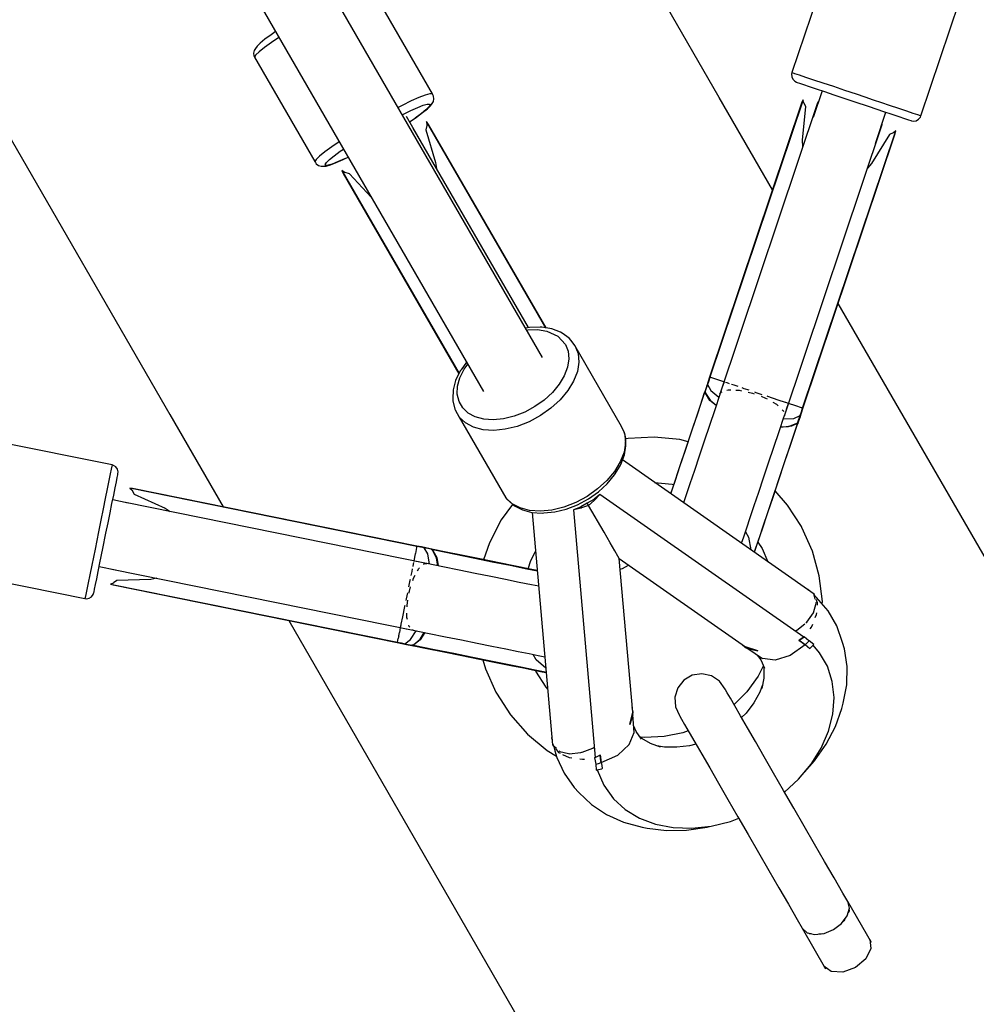
# Model space of a CAD drawing. Units: millimetres. Extents: x -6885 to 24750, y -32149 to 2704.
# Drawn here: x 5764 to 6016, y -12235 to -11975 of the extents above; entities that cross this region are included whole.
import ezdxf

# ---------------------------------------------------------------- set-up
doc = ezdxf.new("R2010")
doc.units = ezdxf.units.MM
doc.layers.add('WIDOK', color=7, linetype='Continuous')
doc.styles.get("Standard").update_dxf_attribs({"font": 'arial.ttf'})
doc.dimstyles.new('Kopia Kopia ISO-25 moduły', dxfattribs={"dimtxt": 300, "dimasz": 210, "dimexe": 1.25, "dimexo": 0.625, "dimgap": 80, "dimtad": 1, "dimdec": 1, "dimlfac": 0.001, "dimtxsty": 'Standard', "dimblk": 'OBLIQUE', "dimcen": 2.5, "dimse1": 1, "dimse2": 1, "dimadec": 0, "dimazin": 0, "dimtfac": 1, "dimtdec": 1, "dimtmove": 0, "dimatfit": 3, "dimfxl": 1, "dimtfillclr": 256, "dimarcsym": 0})

# ---------------------------------------------------------------- blocks, each defined once
blk = doc.blocks.new('_Oblique')
at = {"color": 0, "linetype": 'ByBlock', "lineweight": -2}
blk.add_line((-0.5, -0.5), (0.5, 0.5), dxfattribs=at)
blk = doc.blocks.new('*D7')
at = {"color": 0, "lineweight": -2}
blk.add_line((-6427.84, 414.78), (-6427.84, -32044.07), dxfattribs=at)
at = {"layer": 'Defpoints', "color": 0}
for p in [(5994.69, 414.78), (-6427.84, -32044.07), (3523.79, -32044.07)]:
    blk.add_point(p, dxfattribs=at)
at = {"color": 0, "lineweight": -2, "xscale": 210, "yscale": 210, "zscale": 210}
for p, rotation in [((-6427.84, 414.78), 90), ((-6427.84, -32044.07), 270)]:
    blk.add_blockref('_Oblique', p, dxfattribs=dict(at, rotation=rotation))
at = {"color": 0, "insert": (-6688.12, -15814.64), "char_height": 300, "attachment_point": 5, "rotation": 90}
blk.add_mtext('32,5m', dxfattribs=at)

msp = doc.modelspace()

# ---------------------------------------------------------------- linework, layer by layer
at = {"layer": 'WIDOK'}
for p, q in [((5948.57, -11995.52), (5845.24, -11816.54)), ((5901.91, -12064.28), (5768.52, -11833.25)), ((5752.92, -11842.23), (5886.32, -12073.28)), ((5700.11, -11900.33), (5803.44, -12079.31)), ((5977.95, -11958.66), (5967.77, -11989)), ((5872.8, -11994.57), (5856.88, -11966.99)), ((6001.87, -12000.43), (6012.04, -11970.09)), ((5830.23, -11978.97), (5828.56, -11980.19)), ((5830.53, -11978.76), (5830.23, -11978.97)), ((5832.28, -11979.68), (5830.29, -11981.03)), ((5831.4, -11978.16), (5830.53, -11978.76)), ((5826.08, -11982.59), (5825.73, -11983.15)), ((5826.48, -11982.01), (5826.08, -11982.59)), ((5827.29, -11981.22), (5826.48, -11982.01)), ((5828.47, -11982.36), (5827.09, -11983.47)), ((5828.56, -11980.19), (5827.29, -11981.22)), ((5830.29, -11981.03), (5828.47, -11982.36)), ((5825.73, -11983.15), (5825.57, -11983.86)), ((5825.57, -11983.86), (5825.68, -11984.58)), ((5825.68, -11984.58), (5825.84, -11984.91)), ((5826.2, -11984.33), (5825.84, -11984.91)), ((5825.84, -11984.91), (5841.76, -12012.49)), ((5827.09, -11983.47), (5826.2, -11984.33)), ((5967.77, -11989), (5967.69, -11989.35)), ((5967.69, -11989.35), (5967.72, -11990.09)), ((5967.72, -11990.09), (5968.02, -11990.76)), ((5967.91, -11989.04), (5967.77, -11989)), ((5968.59, -11989.27), (5967.91, -11989.04)), ((5969.79, -11989.67), (5968.59, -11989.27)), ((5971.48, -11990.24), (5969.79, -11989.67)), ((5973.59, -11990.95), (5971.48, -11990.24)), ((5968.02, -11990.76), (5968.53, -11991.28)), ((5968.53, -11991.28), (5969.03, -11991.53)), ((5969.03, -11991.53), (5969.15, -11991.57)), ((5969.15, -11991.57), (5969.76, -11991.77)), ((5969.76, -11991.77), (5970.82, -11992.13)), ((5970.82, -11992.13), (5972.32, -11992.63)), ((5972.32, -11992.63), (5974.2, -11993.26)), ((5976.07, -11991.78), (5973.59, -11990.95)), ((5978.82, -11992.7), (5976.07, -11991.78)), ((5981.77, -11993.69), (5978.82, -11992.7)), ((5869.27, -11995.57), (5867.21, -11996.48)), ((5870.92, -11994.94), (5869.27, -11995.57)), ((5872.11, -11994.6), (5870.92, -11994.94)), ((5872.8, -11994.57), (5872.11, -11994.6)), ((5872.97, -11994.85), (5872.8, -11994.57)), ((5873.12, -11995.19), (5872.97, -11994.85)), ((5873.23, -11995.91), (5873.12, -11995.19)), ((5962.66, -12019.93), (5948.57, -11995.52)), ((5975.74, -11993.78), (5973.38, -12000.81)), ((5974.2, -11993.26), (5976.4, -11994)), ((5976.4, -11994), (5978.85, -11994.82)), ((5978.85, -11994.82), (5981.47, -11995.7)), ((5984.82, -11994.71), (5981.77, -11993.69)), ((5987.11, -11995.48), (5984.82, -11994.71)), ((5989.36, -11996.24), (5987.11, -11995.48)), ((5864.82, -11997.64), (5863.75, -11998.19)), ((5867.21, -11996.48), (5864.82, -11997.64)), ((5867.11, -11999), (5868.94, -11998.2)), ((5868.94, -11998.2), (5870.41, -11997.63)), ((5870.41, -11997.63), (5871.47, -11997.33)), ((5871.9, -11998.07), (5871.11, -11998.84)), ((5871.47, -11997.33), (5872.08, -11997.31)), ((5871.51, -11998.55), (5872.32, -11997.76)), ((5872.23, -11997.56), (5871.9, -11998.07)), ((5872.08, -11997.31), (5872.23, -11997.56)), ((5872.32, -11997.76), (5872.72, -11997.17)), ((5872.72, -11997.17), (5873.07, -11996.62)), ((5873.07, -11996.62), (5873.23, -11995.91)), ((5970.42, -11996.8), (5946.05, -12069.43)), ((5970.72, -11996.14), (5946.13, -12069.45)), ((5974.57, -11996.97), (5948.74, -12073.97)), ((5970.72, -11996.14), (5970.42, -11996.8)), ((5970.61, -12006.88), (5971.47, -11997.93)), ((5970.88, -11996.9), (5970.72, -11996.14)), ((5970.89, -11996.95), (5970.88, -11996.9)), ((5970.91, -11996.99), (5970.89, -11996.95)), ((5971.47, -11997.93), (5970.91, -11996.99)), ((5974.75, -11996.72), (5974.57, -11996.97)), ((5981.47, -11995.7), (5984.18, -11996.61)), ((5984.18, -11996.61), (5988.22, -11997.96)), ((5988.22, -11997.96), (5991.96, -11999.22)), ((5991.53, -11996.96), (5989.36, -11996.24)), ((5993.57, -11997.65), (5991.53, -11996.96)), ((5996.05, -11998.48), (5993.57, -11997.65)), ((5864.85, -12000.1), (5864.99, -12000.03)), ((5864.99, -12000.03), (5867.11, -11999)), ((5869.89, -12007.42), (5865.93, -12000.57)), ((5869.89, -11999.83), (5868.27, -12001.01)), ((5868.27, -12001.01), (5868.57, -12000.79)), ((5868.57, -12000.79), (5870.24, -11999.57)), ((5871.11, -11998.84), (5869.89, -11999.83)), ((5870.24, -11999.57), (5871.51, -11998.55)), ((5989.86, -12007.71), (5992.63, -11999.44)), ((5991.96, -11999.22), (5994.16, -11999.96)), ((5994.16, -11999.96), (5996.04, -12000.59)), ((5996.04, -12000.59), (5997.54, -12001.09)), ((5998.16, -11999.19), (5996.05, -11998.48)), ((5999.85, -11999.75), (5998.16, -11999.19)), ((6001.05, -12000.16), (5999.85, -11999.75)), ((6001.73, -12000.39), (6001.05, -12000.16)), ((6001.25, -12001.33), (6001.72, -12000.77)), ((6001.72, -12000.77), (6001.87, -12000.43)), ((6001.87, -12000.43), (6001.73, -12000.39)), ((5866.78, -12002.03), (5868.27, -12001.01)), ((5871.33, -12002.95), (5871.07, -12004.14)), ((5902.74, -12056.43), (5871.25, -12001.9)), ((5871.25, -12001.9), (5871.34, -12002.84)), ((5871.77, -12002.66), (5871.25, -12001.9)), ((5871.34, -12002.89), (5871.33, -12002.95)), ((5871.34, -12002.84), (5871.34, -12002.89)), ((5902.84, -12056.45), (5871.77, -12002.66)), ((5965.81, -12079.69), (5991.63, -12002.7)), ((5991.63, -12002.7), (5991.59, -12002.53)), ((5997.54, -12001.09), (5998.61, -12001.45)), ((5998.61, -12001.45), (5999.21, -12001.65)), ((5999.21, -12001.65), (5999.34, -12001.69)), ((5999.34, -12001.69), (5999.88, -12001.79)), ((5999.88, -12001.79), (6000.61, -12001.69)), ((6000.61, -12001.69), (6001.25, -12001.33)), ((5867.73, -12003.64), (5867.69, -12003.6)), ((5898.18, -12056.37), (5867.73, -12003.64)), ((5871.07, -12004.14), (5873.67, -12012.71)), ((5970.61, -12077.67), (5995.2, -12004.36)), ((5970.7, -12077.7), (5995.05, -12005.06)), ((5993.53, -12005.33), (5988.82, -12012.99)), ((5994.54, -12004.92), (5993.53, -12005.33)), ((5994.58, -12004.89), (5994.54, -12004.92)), ((5995.2, -12004.36), (5994.58, -12004.89)), ((5994.62, -12004.87), (5994.58, -12004.89)), ((5995.2, -12004.36), (5994.62, -12004.87)), ((5995.05, -12005.06), (5995.2, -12004.36)), ((5846.21, -12008.61), (5844.39, -12009.94)), ((5848.2, -12007.26), (5846.21, -12008.61)), ((5970.71, -12008.47), (5970.61, -12006.88)), ((5843.02, -12011.05), (5842.13, -12011.91)), ((5844.39, -12009.94), (5843.02, -12011.05)), ((5845.61, -12011.95), (5846.83, -12010.96)), ((5846.83, -12010.96), (5848.44, -12009.78)), ((5848.44, -12009.78), (5849.32, -12009.19)), ((5842.13, -12011.91), (5841.76, -12012.49)), ((5841.76, -12012.49), (5841.92, -12012.77)), ((5841.92, -12012.77), (5842.13, -12013.07)), ((5842.13, -12013.07), (5842.7, -12013.53)), ((5842.7, -12013.53), (5843.4, -12013.75)), ((5843.4, -12013.75), (5844.06, -12013.72)), ((5844.06, -12013.72), (5844.76, -12013.67)), ((5844.49, -12013.24), (5844.82, -12012.72)), ((5844.63, -12013.49), (5844.49, -12013.24)), ((5845.24, -12013.46), (5844.63, -12013.49)), ((5844.76, -12013.67), (5845.85, -12013.36)), ((5844.82, -12012.72), (5845.61, -12011.95)), ((5846.3, -12013.16), (5845.24, -12013.46)), ((5845.85, -12013.36), (5847.37, -12012.78)), ((5847.77, -12012.6), (5846.3, -12013.16)), ((5847.37, -12012.78), (5849.26, -12011.94)), ((5849.6, -12011.79), (5847.77, -12012.6)), ((5849.26, -12011.94), (5849.6, -12011.79)), ((5849.6, -12011.79), (5850.55, -12011.33)), ((5873.67, -12012.71), (5873.88, -12014.28)), ((5988.82, -12012.99), (5987.78, -12014.2)), ((5849.65, -12015.36), (5848.89, -12014.82)), ((5848.89, -12014.82), (5879.86, -12068.47)), ((5848.89, -12014.82), (5849.28, -12015.64)), ((5849.28, -12015.64), (5879.82, -12068.56)), ((5849.7, -12015.39), (5849.65, -12015.36)), ((5849.75, -12015.41), (5849.7, -12015.39)), ((5850.92, -12015.77), (5849.75, -12015.41)), ((5856.66, -12021.9), (5850.92, -12015.77)), ((6067.21, -12201.02), (5980, -12049.95)), ((5898.44, -12056.32), (5897.42, -12056.5)), ((5897.7, -12057), (5898, -12056.95)), ((5898, -12056.95), (5900.62, -12056.9)), ((5901.27, -12056.27), (5898.44, -12056.32)), ((5900.62, -12056.9), (5903.01, -12057.28)), ((5901.68, -12056.27), (5901.27, -12056.27)), ((5904.32, -12056.69), (5901.68, -12056.27)), ((5903.01, -12057.28), (5905.97, -12058.62)), ((5906.61, -12057.57), (5904.32, -12056.69)), ((5907.06, -12057.85), (5906.61, -12057.57)), ((5908.94, -12059.18), (5907.06, -12057.85)), ((5905.97, -12058.62), (5907.97, -12060.79)), ((5909.5, -12059.8), (5908.94, -12059.18)), ((5910.47, -12061.12), (5909.5, -12059.8)), ((5907.97, -12060.79), (5908.69, -12062.6)), ((5908.69, -12062.6), (5908.88, -12064.64)), ((5910.47, -12061.12), (5911.28, -12063.16)), ((5922.8, -12082.47), (5910.47, -12061.12)), ((5911.28, -12063.16), (5911.49, -12065.46)), ((5881.82, -12065.48), (5880.37, -12067.51)), ((5908.88, -12064.64), (5908.53, -12066.83)), ((5911.49, -12065.46), (5911.1, -12067.92)), ((5880.18, -12067.82), (5878.94, -12070.33)), ((5880.07, -12069.61), (5881.19, -12067.35)), ((5880.37, -12067.51), (5880.18, -12067.82)), ((5881.19, -12067.35), (5882.13, -12066.03)), ((5908.53, -12066.83), (5907.66, -12069.09)), ((5911.1, -12067.92), (5910.13, -12070.47)), ((5878.94, -12070.33), (5878.27, -12072.8)), ((5879.46, -12071.85), (5880.07, -12069.61)), ((5907.66, -12069.09), (5906.31, -12071.34)), ((5910.13, -12070.47), (5908.6, -12073)), ((5945.66, -12070.58), (5945.27, -12071.74)), ((5945.81, -12070.4), (5945.49, -12071.36)), ((5946.05, -12069.43), (5945.66, -12070.58)), ((5946.13, -12069.45), (5945.81, -12070.4)), ((5946.05, -12069.43), (5946.05, -12069.43)), ((5946.05, -12069.43), (5946.05, -12069.43)), ((5946.11, -12069.45), (5946.05, -12069.43)), ((5946.13, -12069.45), (5946.11, -12069.45)), ((5946.15, -12069.46), (5946.13, -12069.45)), ((5946.35, -12069.53), (5946.15, -12069.46)), ((5946.37, -12069.53), (5946.35, -12069.53)), ((5946.38, -12069.54), (5946.37, -12069.53)), ((5947.93, -12070.06), (5946.38, -12069.54)), ((5949.84, -12070.7), (5947.93, -12070.06)), ((5949.86, -12070.71), (5949.46, -12071.92)), ((5949.96, -12070.74), (5949.86, -12070.71)), ((5950.65, -12070.97), (5950.28, -12070.85)), ((5951.27, -12071.18), (5950.65, -12070.97)), ((5878.27, -12072.8), (5878.18, -12075.15)), ((5879.38, -12073.97), (5879.46, -12071.85)), ((5904.51, -12073.5), (5902.34, -12075.49)), ((5906.31, -12071.34), (5904.51, -12073.5)), ((5908.6, -12073), (5906.58, -12075.42)), ((5944.64, -12073.61), (5942.9, -12078.92)), ((5944.62, -12073.97), (5944.87, -12073.2)), ((5944.65, -12073.59), (5944.64, -12073.61)), ((5944.65, -12073.59), (5944.64, -12073.61)), ((5944.66, -12073.56), (5944.65, -12073.59)), ((5944.66, -12073.56), (5944.65, -12073.59)), ((5944.66, -12073.57), (5944.65, -12073.59)), ((5944.65, -12073.59), (5944.65, -12073.59)), ((5945.27, -12071.74), (5944.66, -12073.56)), ((5945.27, -12071.74), (5944.66, -12073.56)), ((5944.66, -12073.56), (5944.67, -12073.54)), ((5944.67, -12073.55), (5944.66, -12073.57)), ((5944.67, -12073.54), (5944.85, -12073.19)), ((5944.87, -12073.2), (5944.67, -12073.55)), ((5944.85, -12073.19), (5944.9, -12073.12)), ((5944.92, -12073.61), (5944.87, -12073.2)), ((5945.49, -12071.36), (5944.9, -12073.12)), ((5944.9, -12073.12), (5944.9, -12073.21)), ((5944.9, -12073.21), (5944.97, -12073.62)), ((5944.92, -12073.63), (5944.92, -12073.61)), ((5944.93, -12073.66), (5944.92, -12073.63)), ((5944.97, -12073.62), (5944.98, -12073.65)), ((5944.98, -12073.65), (5944.99, -12073.68)), ((5945.49, -12071.36), (5945.27, -12071.74)), ((5945.27, -12071.74), (5945.36, -12071.54)), ((5945.27, -12071.74), (5945.27, -12071.74)), ((5945.27, -12071.74), (5945.27, -12071.74)), ((5945.36, -12071.54), (5945.49, -12071.36)), ((5945.49, -12071.36), (5946.39, -12073.02)), ((5946.39, -12073.02), (5948.52, -12074.72)), ((5948.74, -12073.97), (5949.13, -12073.43)), ((5949.13, -12073.43), (5949.32, -12073.36)), ((5950.62, -12072.92), (5950.94, -12072.82)), ((5950.94, -12072.82), (5951.65, -12072.84)), ((5952.5, -12071.59), (5951.86, -12071.38)), ((5953.55, -12071.94), (5952.5, -12071.59)), ((5952.94, -12072.87), (5953.85, -12072.9)), ((5953.85, -12072.9), (5954.51, -12073.04)), ((5955.2, -12072.5), (5954.62, -12072.3)), ((5956.46, -12072.92), (5955.2, -12072.5)), ((5956.22, -12073.41), (5957.35, -12073.66)), ((5958.37, -12073.56), (5957.96, -12073.42)), ((5959.93, -12074.08), (5958.37, -12073.56)), ((5878.18, -12075.15), (5878.2, -12075.7)), ((5878.2, -12075.7), (5878.71, -12077.87)), ((5879.84, -12075.91), (5879.38, -12073.97)), ((5880.81, -12077.59), (5879.84, -12075.91)), ((5902.34, -12075.49), (5899.87, -12077.23)), ((5906.58, -12075.42), (5904.14, -12077.66)), ((5942.95, -12078.94), (5944.62, -12073.97)), ((5944.94, -12073.69), (5944.93, -12073.66)), ((5946.11, -12075.59), (5944.94, -12073.69)), ((5944.99, -12073.68), (5945, -12073.7)), ((5945, -12073.7), (5946.18, -12075.51)), ((5947.77, -12076.95), (5946.11, -12075.59)), ((5946.18, -12075.51), (5947.81, -12076.83)), ((5948.74, -12074.05), (5947.38, -12078.12)), ((5948.74, -12073.97), (5948.74, -12074.14)), ((5957.35, -12073.66), (5957.85, -12073.85)), ((5959.63, -12074.52), (5960.83, -12074.97)), ((5960.83, -12074.97), (5961.28, -12075.22)), ((5961.46, -12074.6), (5961.22, -12074.52)), ((5964.18, -12075.51), (5961.46, -12074.6)), ((5962.74, -12076.05), (5963.7, -12076.6)), ((5966.05, -12076.14), (5964.18, -12075.51)), ((5966.14, -12076.17), (5966.05, -12076.14)), ((5966.87, -12076.41), (5966.22, -12076.19)), ((5878.71, -12077.87), (5878.82, -12078.13)), ((5878.82, -12078.13), (5879.91, -12080.02)), ((5882.26, -12078.95), (5880.81, -12077.59)), ((5897.19, -12078.67), (5894.4, -12079.75)), ((5899.87, -12077.23), (5897.19, -12078.67)), ((5904.14, -12077.66), (5901.36, -12079.62)), ((5947.38, -12078.12), (5945.99, -12082.26)), ((5963.7, -12076.6), (5964.13, -12077)), ((5965.24, -12078.05), (5965.46, -12078.27)), ((5965.46, -12078.27), (5965.54, -12078.56)), ((5966.37, -12077.93), (5966.87, -12076.41)), ((5968.81, -12077.06), (5966.9, -12076.42)), ((5970.36, -12077.58), (5968.81, -12077.06)), ((5969.92, -12080.01), (5970.31, -12078.85)), ((5969.98, -12079.57), (5970.3, -12078.62)), ((5970.3, -12078.62), (5970.61, -12077.67)), ((5970.31, -12078.85), (5970.7, -12077.7)), ((5970.31, -12078.85), (5970.7, -12077.7)), ((5970.38, -12077.59), (5970.36, -12077.58)), ((5970.61, -12077.67), (5970.38, -12077.59)), ((5970.7, -12077.69), (5970.61, -12077.67)), ((5970.7, -12077.7), (5970.7, -12077.69)), ((5970.7, -12077.7), (5970.7, -12077.7)), ((5803.44, -12079.31), (5817.53, -12103.72)), ((5881.55, -12081.56), (5879.91, -12080.02)), ((5879.91, -12080.02), (5892.24, -12101.37)), ((5884.14, -12079.95), (5882.26, -12078.95)), ((5886.38, -12080.54), (5884.14, -12079.95)), ((5888.9, -12080.7), (5886.38, -12080.54)), ((5891.61, -12080.44), (5888.9, -12080.7)), ((5894.4, -12079.75), (5891.61, -12080.44)), ((5898.35, -12081.24), (5895.21, -12082.46)), ((5901.36, -12079.62), (5898.35, -12081.24)), ((5942.9, -12078.92), (5941.28, -12083.76)), ((5941.28, -12083.9), (5942.95, -12078.94)), ((5964.4, -12083.82), (5965.77, -12079.72)), ((5965.53, -12080.43), (5968.26, -12080.36)), ((5965.72, -12079.77), (5965.81, -12079.69)), ((5965.75, -12079.45), (5965.81, -12079.69)), ((5965.77, -12079.72), (5965.77, -12079.72)), ((5968.26, -12080.36), (5969.98, -12079.57)), ((5968.98, -12081.72), (5969.33, -12081.4)), ((5969.36, -12081.41), (5969.04, -12081.74)), ((5969.36, -12081.41), (5969.1, -12082.18)), ((5969.31, -12081.83), (5969.92, -12080.01)), ((5969.31, -12081.83), (5969.6, -12080.95)), ((5969.31, -12081.83), (5969.36, -12081.41)), ((5969.38, -12081.42), (5969.31, -12081.83)), ((5969.33, -12081.4), (5969.39, -12081.33)), ((5969.39, -12081.33), (5969.38, -12081.42)), ((5969.39, -12081.33), (5969.98, -12079.57)), ((5969.61, -12080.94), (5969.92, -12080.01)), ((5969.92, -12080.01), (5969.98, -12079.57)), ((5969.97, -12079.8), (5969.92, -12080.01)), ((5969.98, -12079.57), (5969.97, -12079.8)), ((5883.66, -12082.67), (5881.55, -12081.56)), ((5886.18, -12083.34), (5883.66, -12082.67)), ((5889.01, -12083.53), (5886.18, -12083.34)), ((5892.06, -12083.23), (5889.01, -12083.53)), ((5895.21, -12082.46), (5892.06, -12083.23)), ((5923.46, -12083.97), (5922.8, -12082.47)), ((5923.71, -12084.77), (5923.46, -12083.97)), ((5923.46, -12083.97), (5923.78, -12085.63)), ((5939.66, -12088.75), (5941.28, -12083.9)), ((5941.28, -12083.76), (5939.7, -12088.47)), ((5945.99, -12082.26), (5944.61, -12086.36)), ((5963.01, -12087.97), (5964.4, -12083.82)), ((5967.66, -12082.41), (5964.76, -12082.73)), ((5964.83, -12082.54), (5966.92, -12082.47)), ((5966.92, -12082.47), (5968.96, -12081.74)), ((5967.54, -12082.34), (5966.92, -12082.47)), ((5969.1, -12082.18), (5967.43, -12087.15)), ((5967.48, -12087.16), (5969.29, -12081.88)), ((5968.96, -12081.74), (5967.54, -12082.34)), ((5969.01, -12081.76), (5967.66, -12082.41)), ((5968.96, -12081.74), (5968.98, -12081.72)), ((5969.04, -12081.74), (5969.01, -12081.76)), ((5969.29, -12081.88), (5969.3, -12081.85)), ((5969.29, -12081.88), (5969.3, -12081.85)), ((5969.3, -12081.85), (5969.31, -12081.83)), ((5969.3, -12081.85), (5969.31, -12081.83)), ((5788.19, -12092.66), (5756.83, -12086.3)), ((5923.92, -12087.06), (5923.71, -12084.77)), ((5923.78, -12085.63), (5923.77, -12087.41)), ((5924.54, -12085.64), (5923.81, -12085.79)), ((5931.38, -12085.29), (5924.54, -12085.64)), ((5938.18, -12085.95), (5931.38, -12085.29)), ((5940.36, -12086.5), (5938.18, -12085.95)), ((5944.61, -12086.36), (5943.28, -12090.35)), ((5923.77, -12087.41), (5923.43, -12089.27)), ((5923.56, -12090.01), (5923.94, -12087.58)), ((5923.94, -12087.58), (5923.92, -12087.06)), ((5938.11, -12093.35), (5939.66, -12088.75)), ((5939.7, -12088.47), (5938.2, -12092.92)), ((5961.63, -12092.07), (5963.01, -12087.97)), ((5967.43, -12087.15), (5965.77, -12092.12)), ((5965.86, -12092.01), (5967.48, -12087.16)), ((5922.45, -12091.81), (5920.93, -12094.34)), ((5923.43, -12089.27), (5922.45, -12091.81)), ((5922.6, -12092.51), (5923.56, -12090.01)), ((5973.64, -12126.76), (5923.05, -12091.34)), ((5943.28, -12090.35), (5942.01, -12094.13)), ((5787.98, -12093.72), (5787.71, -12095.02)), ((5788.14, -12092.93), (5787.98, -12093.72)), ((5788.19, -12092.66), (5788.14, -12092.93)), ((5788.54, -12092.77), (5788.19, -12092.66)), ((5789.16, -12093.16), (5788.54, -12092.77)), ((5789.6, -12093.76), (5789.16, -12093.16)), ((5789.79, -12094.47), (5789.6, -12093.76)), ((5920.93, -12094.34), (5918.91, -12096.77)), ((5920.94, -12095.28), (5922.39, -12092.86)), ((5922.39, -12092.86), (5922.6, -12092.51)), ((5936.69, -12097.6), (5938.11, -12093.35)), ((5938.2, -12092.92), (5936.84, -12096.99)), ((5942.01, -12094.13), (5940.83, -12097.65)), ((5960.29, -12096.05), (5961.63, -12092.07)), ((5965.77, -12092.12), (5964.14, -12096.96)), ((5964.28, -12096.72), (5965.86, -12092.01)), ((5787.35, -12096.79), (5786.91, -12098.96)), ((5787.71, -12095.02), (5787.35, -12096.79)), ((5789.33, -12097.12), (5789.56, -12095.96)), ((5789.56, -12095.96), (5789.71, -12095.26)), ((5789.71, -12095.26), (5789.75, -12095.02)), ((5789.75, -12095.02), (5789.79, -12094.47)), ((5918.91, -12096.77), (5916.46, -12099)), ((5919, -12097.6), (5920.94, -12095.28)), ((5936.84, -12096.99), (5935.75, -12100.24)), ((5959.02, -12099.84), (5960.29, -12096.05)), ((5964.14, -12096.96), (5962.6, -12101.57)), ((5962.79, -12101.17), (5964.28, -12096.72)), ((5786.91, -12098.96), (5786.4, -12101.48)), ((5788.62, -12100.62), (5789.01, -12098.69)), ((5789.01, -12098.69), (5789.33, -12097.12)), ((5792.9, -12098.81), (5793.51, -12099.36)), ((5792.9, -12098.81), (5793.48, -12099.32)), ((5868.69, -12114.17), (5792.9, -12098.81)), ((5793.62, -12098.88), (5792.9, -12098.81)), ((5793.48, -12099.32), (5793.51, -12099.36)), ((5793.51, -12099.36), (5793.54, -12099.4)), ((5793.54, -12099.4), (5794.07, -12100.35)), ((5868.7, -12114.08), (5793.62, -12098.88)), ((5916.46, -12099), (5913.68, -12100.97)), ((5916.67, -12099.74), (5919, -12097.6)), ((5931.51, -12097.27), (5936.12, -12097.72)), ((5935.79, -12100.27), (5936.69, -12097.6)), ((5936.12, -12097.72), (5936.56, -12097.83)), ((5940.83, -12097.65), (5939.76, -12100.82)), ((5966.61, -12103.24), (5963.34, -12099.53)), ((5786.4, -12101.48), (5785.84, -12104.27)), ((5788.16, -12102.86), (5788.62, -12100.62)), ((5792.41, -12102.72), (5788.36, -12101.9)), ((5794.07, -12100.35), (5802.26, -12104.08)), ((5893.87, -12102.9), (5892.24, -12101.37)), ((5892.24, -12101.37), (5892.41, -12101.6)), ((5892.41, -12101.6), (5894.04, -12103.13)), ((5913.68, -12100.97), (5910.67, -12102.59)), ((5911.13, -12103.16), (5914.01, -12101.61)), ((5915.43, -12101.75), (5913.73, -12102.75)), ((5914.01, -12101.61), (5916.67, -12099.74)), ((5914.07, -12103.34), (5915.57, -12102.06)), ((5915.51, -12101.69), (5915.43, -12101.75)), ((5917.08, -12100.47), (5915.51, -12101.69)), ((5915.57, -12102.06), (5915.65, -12101.98)), ((5915.65, -12101.98), (5917.08, -12100.47)), ((5970.91, -12138.17), (5917.08, -12100.47)), ((5939.76, -12100.82), (5939.16, -12102.62)), ((5957.84, -12103.35), (5959.02, -12099.84)), ((5962.6, -12101.57), (5961.17, -12105.82)), ((5961.42, -12105.23), (5962.79, -12101.17)), ((5785.84, -12104.27), (5785.24, -12107.24)), ((5787.66, -12105.34), (5788.16, -12102.86)), ((5791.7, -12102.55), (5791.63, -12102.56)), ((5871.29, -12118.68), (5791.7, -12102.55)), ((5802.26, -12104.08), (5803.58, -12104.96)), ((5893.99, -12103.08), (5891.02, -12107.16)), ((5895.98, -12104.02), (5893.87, -12102.9)), ((5894.04, -12103.13), (5894.5, -12103.41)), ((5894.5, -12103.41), (5896.58, -12104.51)), ((5898.5, -12104.69), (5895.98, -12104.02)), ((5896.58, -12104.51), (5899.05, -12105.17)), ((5901.34, -12104.87), (5898.5, -12104.69)), ((5904.39, -12104.57), (5901.34, -12104.87)), ((5907.53, -12103.8), (5904.39, -12104.57)), ((5905.13, -12105.06), (5908.14, -12104.32)), ((5910.67, -12102.59), (5907.53, -12103.8)), ((5908.14, -12104.32), (5911.13, -12103.16)), ((5911.92, -12103.77), (5910.07, -12104.52)), ((5912.09, -12104.04), (5910.07, -12104.52)), ((5910.07, -12104.52), (5915.81, -12169.98)), ((5912.01, -12103.73), (5911.92, -12103.77)), ((5913.73, -12102.75), (5912.01, -12103.73)), ((5912.2, -12104.01), (5912.09, -12104.04)), ((5914.07, -12103.34), (5912.2, -12104.01)), ((5914.07, -12103.34), (5913.73, -12102.75)), ((5918.16, -12110.43), (5914.07, -12103.34)), ((5956.78, -12106.53), (5957.84, -12103.35)), ((5970.28, -12108.94), (5966.61, -12103.24)), ((5785.24, -12107.24), (5784.62, -12110.3)), ((5787.13, -12107.98), (5787.66, -12105.34)), ((5891.02, -12107.16), (5887.86, -12113.22)), ((5899.05, -12105.17), (5901.84, -12105.35)), ((5899.19, -12105.18), (5904.56, -12166.64)), ((5901.84, -12105.35), (5902.21, -12105.34)), ((5902.21, -12105.34), (5905.13, -12105.06)), ((5955.85, -12109.3), (5956.78, -12106.53)), ((5961.17, -12105.82), (5959.9, -12109.61)), ((5960.22, -12108.81), (5961.42, -12105.23)), ((5786.58, -12110.7), (5787.13, -12107.98)), ((5955.07, -12111.62), (5955.85, -12109.3)), ((5959.9, -12109.61), (5958.82, -12112.84)), ((5959.22, -12111.79), (5960.22, -12108.81)), ((5970.44, -12109.22), (5970.28, -12108.94)), ((5973.21, -12115.42), (5970.44, -12109.22)), ((5784.15, -12112.6), (5783.69, -12114.87)), ((5784.62, -12110.3), (5784.15, -12112.6)), ((5785.75, -12114.76), (5786.58, -12110.7)), ((5919.75, -12113.19), (5918.16, -12110.43)), ((5954.49, -12113.35), (5955.07, -12111.62)), ((5955.5, -12110.35), (5956.28, -12111.77)), ((5956.28, -12111.77), (5956.94, -12115.07)), ((5958.45, -12114.1), (5959.22, -12111.79)), ((5783.69, -12114.87), (5783.25, -12117.05)), ((5784.99, -12118.54), (5785.75, -12114.76)), ((5868.63, -12114.43), (5868.31, -12116.03)), ((5868.64, -12114.41), (5868.63, -12114.43)), ((5868.68, -12114.18), (5868.64, -12114.38)), ((5868.64, -12114.38), (5868.64, -12114.4)), ((5868.64, -12114.4), (5868.64, -12114.41)), ((5868.69, -12114.17), (5868.68, -12114.18)), ((5868.7, -12114.08), (5868.69, -12114.15)), ((5868.69, -12114.15), (5868.69, -12114.17)), ((5869.67, -12114.36), (5868.69, -12114.17)), ((5868.7, -12114.08), (5868.7, -12114.08)), ((5869.9, -12114.32), (5868.7, -12114.08)), ((5869.9, -12114.32), (5868.7, -12114.08)), ((5868.7, -12114.08), (5868.7, -12114.08)), ((5870.66, -12114.56), (5869.67, -12114.36)), ((5871.1, -12114.57), (5869.9, -12114.32)), ((5871.1, -12114.57), (5869.9, -12114.32)), ((5870.66, -12114.56), (5870.88, -12114.54)), ((5871.65, -12116.17), (5870.66, -12114.56)), ((5872.47, -12114.93), (5870.66, -12114.56)), ((5871.1, -12114.57), (5870.66, -12114.56)), ((5870.88, -12114.54), (5871.1, -12114.57)), ((5872.98, -12114.95), (5871.1, -12114.57)), ((5871.1, -12114.57), (5871.1, -12114.57)), ((5872.98, -12114.95), (5871.1, -12114.57)), ((5872.47, -12114.93), (5872.56, -12114.92)), ((5872.55, -12114.98), (5872.47, -12114.93)), ((5872.89, -12115.27), (5872.55, -12114.98)), ((5872.56, -12114.92), (5872.96, -12114.94)), ((5872.56, -12114.95), (5873.35, -12115.11)), ((5872.96, -12114.95), (5872.56, -12114.95)), ((5872.56, -12114.95), (5872.89, -12115.19)), ((5872.89, -12115.19), (5872.91, -12115.21)), ((5872.91, -12115.28), (5872.89, -12115.27)), ((5872.91, -12115.21), (5872.93, -12115.23)), ((5872.93, -12115.23), (5872.95, -12115.25)), ((5872.95, -12115.25), (5873.98, -12117.12)), ((5872.96, -12114.94), (5872.98, -12114.95)), ((5872.98, -12114.95), (5872.96, -12114.95)), ((5873, -12114.95), (5872.98, -12114.95)), ((5873, -12114.95), (5872.98, -12114.95)), ((5873.03, -12114.96), (5873, -12114.95)), ((5873.03, -12114.96), (5873, -12114.95)), ((5873.01, -12114.95), (5873.01, -12114.95)), ((5873.03, -12114.96), (5873.01, -12114.95)), ((5876.05, -12115.61), (5873.03, -12114.96)), ((5873.35, -12115.11), (5878.49, -12116.15)), ((5887.86, -12113.22), (5886.33, -12117.69)), ((5920.97, -12115.3), (5919.75, -12113.19)), ((5957.92, -12115.68), (5958.45, -12114.1)), ((5958.82, -12112.84), (5957.94, -12115.45)), ((5958.8, -12113.05), (5959.9, -12114.75)), ((5959.9, -12114.75), (5961.45, -12118.23)), ((5783.25, -12117.05), (5782.83, -12119.12)), ((5868.3, -12116.1), (5867.91, -12118)), ((5868.31, -12116.03), (5868.3, -12116.1)), ((5872.05, -12118.87), (5871.65, -12116.17)), ((5872.93, -12115.31), (5872.91, -12115.28)), ((5873.91, -12117.24), (5872.93, -12115.31)), ((5874.24, -12119.31), (5873.91, -12117.24)), ((5873.98, -12117.12), (5874.37, -12119.34)), ((5880.95, -12116.6), (5876.05, -12115.61)), ((5878.49, -12116.15), (5883.62, -12117.19)), ((5885.78, -12117.58), (5880.95, -12116.6)), ((5883.62, -12117.19), (5888.63, -12118.21)), ((5890.42, -12118.52), (5885.78, -12117.58)), ((5898.85, -12117.92), (5900.09, -12115.53)), ((5921.79, -12116.71), (5920.97, -12115.3)), ((5922.18, -12117.39), (5921.79, -12116.71)), ((5925.73, -12157.97), (5922.18, -12117.39)), ((5922.18, -12117.39), (5955.54, -12140.75)), ((5957.94, -12115.45), (5957.85, -12115.71)), ((5957.9, -12115.74), (5957.92, -12115.68)), ((5975.02, -12121.96), (5973.21, -12115.42)), ((5782.83, -12119.12), (5782.32, -12121.64)), ((5784.53, -12120.78), (5784.99, -12118.54)), ((5784.79, -12119.5), (5789.13, -12120.38)), ((5788.09, -12120.17), (5788.12, -12120.2)), ((5788.12, -12120.2), (5867.71, -12136.33)), ((5867.49, -12120.09), (5867.35, -12120.76)), ((5867.74, -12118.84), (5867.61, -12119.48)), ((5867.82, -12118.46), (5867.74, -12118.84)), ((5867.91, -12118.03), (5867.89, -12118.13)), ((5869.16, -12118.28), (5867.91, -12118.03)), ((5868.86, -12120.64), (5869.19, -12120.01)), ((5869.19, -12120.01), (5869.44, -12119.79)), ((5870.48, -12118.89), (5870.63, -12118.75)), ((5870.63, -12118.75), (5871.29, -12118.68)), ((5871.44, -12118.77), (5871.29, -12118.68)), ((5875.56, -12119.58), (5871.36, -12118.73)), ((5879.85, -12120.45), (5875.56, -12119.58)), ((5884.09, -12121.31), (5879.85, -12120.45)), ((5888.63, -12118.21), (5893.39, -12119.17)), ((5894.75, -12119.4), (5890.42, -12118.52)), ((5893.39, -12119.17), (5897.79, -12120.06)), ((5898.66, -12120.19), (5894.75, -12119.4)), ((5897.79, -12120.06), (5900.54, -12120.62)), ((5898.1, -12120.08), (5898.85, -12117.92)), ((5900.53, -12120.57), (5898.66, -12120.19)), ((5922.42, -12120.15), (5922.99, -12120.02)), ((5922.99, -12120.02), (5924.61, -12119.09)), ((5749.68, -12121.59), (5781.04, -12127.94)), ((5782.32, -12121.64), (5781.88, -12123.82)), ((5783.82, -12124.28), (5784.14, -12122.71)), ((5784.14, -12122.71), (5784.53, -12120.78)), ((5798.44, -12122.9), (5789.45, -12123.15)), ((5800.01, -12122.6), (5798.44, -12122.9)), ((5866.91, -12122.94), (5866.79, -12123.54)), ((5867.35, -12120.76), (5867.13, -12121.84)), ((5867.61, -12123.21), (5867.81, -12122.57)), ((5867.81, -12122.57), (5868.24, -12121.77)), ((5888.21, -12122.14), (5884.09, -12121.31)), ((5892.12, -12122.93), (5888.21, -12122.14)), ((5895.75, -12123.67), (5892.12, -12122.93)), ((5975.83, -12128.72), (5975.02, -12121.96)), ((5781.52, -12125.58), (5781.26, -12126.88)), ((5781.88, -12123.82), (5781.52, -12125.58)), ((5783.45, -12126.14), (5783.59, -12125.43)), ((5783.59, -12125.43), (5783.82, -12124.28)), ((5788.55, -12123.85), (5787.77, -12124.12)), ((5787.77, -12124.12), (5863.56, -12139.48)), ((5787.77, -12124.12), (5788.46, -12124.33)), ((5788.46, -12124.33), (5863.54, -12139.56)), ((5788.59, -12123.82), (5788.55, -12123.85)), ((5789.45, -12123.15), (5788.59, -12123.82)), ((5866.79, -12123.54), (5866.52, -12124.84)), ((5866.72, -12125.98), (5867.07, -12124.88)), ((5899.03, -12124.33), (5895.75, -12123.67)), ((5900.9, -12124.71), (5899.03, -12124.33)), ((5972.03, -12125.55), (5971.84, -12125.5)), ((5972.43, -12125.91), (5972.03, -12125.55)), ((5972.87, -12126.22), (5972.03, -12125.55)), ((5781.09, -12127.67), (5781.04, -12127.94)), ((5781.04, -12127.94), (5781.41, -12127.98)), ((5781.26, -12126.88), (5781.09, -12127.67)), ((5781.41, -12127.98), (5782.13, -12127.86)), ((5782.13, -12127.86), (5782.76, -12127.48)), ((5782.76, -12127.48), (5783.21, -12126.9)), ((5783.21, -12126.9), (5783.4, -12126.38)), ((5783.4, -12126.38), (5783.45, -12126.14)), ((5866.12, -12126.82), (5865.8, -12128.43)), ((5866.21, -12126.4), (5866.12, -12126.82)), ((5866.63, -12126.51), (5866.72, -12125.98)), ((5973.67, -12127.06), (5973.46, -12126.87)), ((5973.8, -12127.17), (5973.64, -12126.76)), ((5973.92, -12128.13), (5973.67, -12127.06)), ((5974.31, -12127.66), (5973.78, -12127.1)), ((5974.56, -12129.09), (5974.2, -12128.18)), ((5977.35, -12131.17), (5974.31, -12127.66)), ((5865.48, -12130.02), (5864.91, -12132.82)), ((5865.53, -12129.76), (5865.48, -12130.02)), ((5866.11, -12129.66), (5866.32, -12128.39)), ((5866.11, -12130.17), (5866.11, -12129.66)), ((5973.48, -12131.68), (5974.17, -12129.18)), ((5974.17, -12129.18), (5974.13, -12129.01)), ((5974.51, -12129.69), (5974.56, -12129.09)), ((5975.8, -12129.38), (5975.83, -12128.72)), ((5864.91, -12132.82), (5864.51, -12134.76)), ((5866.09, -12132.96), (5866.1, -12131.85)), ((5866.22, -12133.52), (5866.09, -12132.96)), ((5971.7, -12134.17), (5973.48, -12131.68)), ((5973.97, -12133), (5974.31, -12132.18)), ((5974.31, -12132.18), (5974.35, -12131.76)), ((5979.65, -12135.16), (5977.35, -12131.17)), ((5834.87, -12133.74), (5922.08, -12284.81)), ((5864.33, -12135.64), (5864.08, -12136.92)), ((5864.48, -12134.94), (5864.34, -12135.61)), ((5864.34, -12135.61), (5865.91, -12135.93)), ((5864.51, -12134.76), (5864.5, -12134.85)), ((5866.65, -12135.32), (5866.58, -12135.01)), ((5866.87, -12135.53), (5866.65, -12135.32)), ((5969.12, -12136.3), (5971.16, -12134.61)), ((5971.43, -12134.39), (5971.7, -12134.17)), ((5972.59, -12135.96), (5972.94, -12135.5)), ((5972.94, -12135.5), (5973.27, -12134.71)), ((5981.18, -12139.55), (5979.65, -12135.16)), ((5863.57, -12139.43), (5863.76, -12138.49)), ((5863.85, -12138.05), (5863.76, -12138.49)), ((5863.91, -12137.76), (5863.85, -12138.05)), ((5863.91, -12137.76), (5864.08, -12136.92)), ((5867.06, -12138.78), (5868.49, -12136.46)), ((5867.71, -12136.33), (5867.53, -12136.16)), ((5867.71, -12136.33), (5867.82, -12136.28)), ((5867.76, -12136.31), (5867.76, -12136.31)), ((5867.76, -12136.31), (5872, -12137.17)), ((5867.91, -12140.08), (5869.56, -12138.68)), ((5869.56, -12138.68), (5870.67, -12136.9)), ((5870.81, -12136.93), (5869.58, -12138.82)), ((5872, -12137.17), (5876.28, -12138.04)), ((5876.28, -12138.04), (5880.52, -12138.9)), ((5968.61, -12136.55), (5969.12, -12136.3)), ((5970.91, -12138.17), (5969.7, -12138.93)), ((5969.7, -12138.93), (5970.91, -12138.18)), ((5970.91, -12138.15), (5970.89, -12138.16)), ((5970.91, -12138.18), (5971.05, -12138.09)), ((5971.05, -12138.09), (5970.91, -12138.15)), ((5970.94, -12138.14), (5970.96, -12138.11)), ((5972.29, -12139.13), (5971.05, -12138.09)), ((5863.55, -12139.49), (5863.54, -12139.56)), ((5863.54, -12139.56), (5864.73, -12139.8)), ((5863.56, -12139.48), (5863.55, -12139.49)), ((5863.57, -12139.43), (5863.56, -12139.46)), ((5863.56, -12139.46), (5863.56, -12139.48)), ((5863.56, -12139.48), (5864.54, -12139.68)), ((5864.54, -12139.68), (5865.53, -12139.88)), ((5864.73, -12139.8), (5865.93, -12140.05)), ((5864.73, -12139.8), (5865.93, -12140.05)), ((5865.53, -12139.88), (5867.06, -12138.78)), ((5865.73, -12139.98), (5865.53, -12139.88)), ((5865.53, -12139.88), (5867.34, -12140.24)), ((5865.53, -12139.88), (5865.93, -12140.05)), ((5865.93, -12140.05), (5865.73, -12139.98)), ((5865.93, -12140.05), (5867.81, -12140.43)), ((5865.93, -12140.05), (5866.9, -12140.24)), ((5865.93, -12140.05), (5867.82, -12140.43)), ((5866.9, -12140.24), (5866.91, -12140.24)), ((5867.34, -12140.24), (5867.88, -12140.09)), ((5867.82, -12140.43), (5867.34, -12140.24)), ((5867.34, -12140.24), (5867.82, -12140.43)), ((5867.88, -12140.15), (5867.43, -12140.26)), ((5868.22, -12140.42), (5867.43, -12140.26)), ((5867.43, -12140.26), (5867.82, -12140.43)), ((5867.81, -12140.43), (5867.82, -12140.43)), ((5867.82, -12140.43), (5867.84, -12140.43)), ((5867.84, -12140.43), (5867.82, -12140.43)), ((5867.82, -12140.43), (5867.84, -12140.43)), ((5867.84, -12140.43), (5867.85, -12140.43)), ((5867.84, -12140.43), (5867.87, -12140.44)), ((5867.84, -12140.43), (5867.84, -12140.43)), ((5867.85, -12140.43), (5867.87, -12140.44)), ((5867.87, -12140.44), (5870.9, -12141.02)), ((5867.88, -12140.09), (5867.91, -12140.08)), ((5867.91, -12140.14), (5867.88, -12140.15)), ((5869.58, -12138.82), (5867.91, -12140.14)), ((5873.36, -12141.46), (5868.22, -12140.42)), ((5870.9, -12141.02), (5875.8, -12142.01)), ((5880.52, -12138.9), (5884.64, -12139.73)), ((5884.64, -12139.73), (5888.55, -12140.53)), ((5888.55, -12140.53), (5892.19, -12141.26)), ((5892.19, -12141.26), (5895.47, -12141.93)), ((5954.55, -12140.06), (5955.44, -12140.86)), ((5955.44, -12140.86), (5958.79, -12141.73)), ((5955.44, -12140.86), (5956.15, -12141.18)), ((5958.79, -12141.73), (5955.54, -12140.75)), ((5956.15, -12141.18), (5958.79, -12141.73)), ((5956.15, -12141.18), (5960, -12143.8)), ((5971.25, -12140.2), (5967.34, -12143)), ((5969.7, -12138.93), (5969.63, -12138.97)), ((5969.63, -12138.97), (5969.7, -12138.93)), ((5969.63, -12138.97), (5970.45, -12139.58)), ((5971.25, -12140.2), (5969.63, -12138.97)), ((5970.45, -12139.58), (5971.25, -12140.2)), ((5970.96, -12139.97), (5970.95, -12139.98)), ((5970.97, -12139.99), (5970.97, -12139.98)), ((5971.25, -12140.2), (5971.79, -12139.69)), ((5971.88, -12140.72), (5971.25, -12140.2)), ((5971.79, -12139.69), (5972.3, -12139.15)), ((5972.5, -12141.24), (5971.88, -12140.72)), ((5972.3, -12139.15), (5972.29, -12139.13)), ((5973.59, -12140.05), (5972.3, -12139.15)), ((5972.5, -12141.24), (5972.56, -12141.18)), ((5972.56, -12141.18), (5973.59, -12140.05)), ((5972.59, -12141.14), (5972.59, -12141.14)), ((5972.59, -12141.14), (5972.59, -12141.14)), ((5975.09, -12142.25), (5973.42, -12140.24)), ((5981.66, -12141.24), (5981.18, -12139.55)), ((5982.36, -12145.87), (5981.66, -12141.24)), ((5878.49, -12142.5), (5873.36, -12141.46)), ((5875.8, -12142.01), (5880.63, -12142.99)), ((5883.5, -12143.52), (5878.49, -12142.5)), ((5880.63, -12142.99), (5885.27, -12143.93)), ((5888.26, -12144.48), (5883.5, -12143.52)), ((5895.47, -12141.93), (5898.34, -12142.51)), ((5898.34, -12142.51), (5900.73, -12142.99)), ((5900.26, -12144.11), (5899.42, -12142.73)), ((5900.73, -12142.99), (5902.52, -12143.36)), ((5958.64, -12142.88), (5959.54, -12144.11)), ((5963.39, -12144.25), (5960, -12143.8)), ((5967.34, -12143), (5963.39, -12144.25)), ((5977.16, -12145.85), (5975.09, -12142.25)), ((5885.27, -12143.93), (5889.6, -12144.81)), ((5886.15, -12144.11), (5886.81, -12146.49)), ((5886.81, -12146.49), (5889.58, -12152.69)), ((5892.66, -12145.37), (5888.26, -12144.48)), ((5889.6, -12144.81), (5893.51, -12145.6)), ((5896.57, -12146.17), (5892.66, -12145.37)), ((5893.51, -12145.6), (5896.9, -12146.29)), ((5899.92, -12146.85), (5896.57, -12146.17)), ((5896.9, -12146.29), (5899.68, -12146.85)), ((5902.79, -12146.34), (5900.26, -12144.11)), ((5960.23, -12145.79), (5958.83, -12148.48)), ((5959.54, -12144.11), (5960.52, -12146.33)), ((5960.18, -12145.55), (5960.35, -12146.36)), ((5960.35, -12146.36), (5960.36, -12148.99)), ((5978.46, -12149.83), (5977.16, -12145.85)), ((5982.25, -12150.71), (5982.36, -12145.87)), ((5899.68, -12146.85), (5901.78, -12147.28)), ((5902.61, -12147.39), (5899.92, -12146.85)), ((5900.12, -12147.16), (5900.01, -12146.92)), ((5902.84, -12151.39), (5900.12, -12147.16)), ((5901.78, -12147.28), (5902.89, -12147.5)), ((5902.88, -12147.45), (5902.61, -12147.39)), ((5941.47, -12148.23), (5939.24, -12149.52)), ((5944.01, -12147.84), (5941.47, -12148.23)), ((5946.52, -12148.39), (5944.01, -12147.84)), ((5948.67, -12149.81), (5946.52, -12148.39)), ((5958.83, -12148.48), (5955.84, -12152.58)), ((5960.36, -12148.99), (5959.87, -12151.69)), ((5903.27, -12151.87), (5902.84, -12151.39)), ((5937.63, -12151.52), (5936.85, -12153.97)), ((5939.24, -12149.52), (5937.63, -12151.52)), ((5950.15, -12151.9), (5948.67, -12149.81)), ((5960.05, -12150.72), (5959.34, -12152.66)), ((5978.96, -12154.09), (5978.46, -12149.83)), ((5981.33, -12155.63), (5982.25, -12150.71)), ((5889.58, -12152.69), (5889.74, -12152.96)), ((5889.74, -12152.96), (5893.41, -12158.67)), ((5936.85, -12153.97), (5937.01, -12156.54)), ((5950.23, -12152.04), (5950.15, -12151.9)), ((5950.69, -12152.83), (5950.23, -12152.04)), ((5951.52, -12154.27), (5950.69, -12152.83)), ((5952.71, -12156.33), (5951.52, -12154.27)), ((5955.84, -12152.58), (5952.5, -12155.97)), ((5959.34, -12152.66), (5957.76, -12155.51)), ((5978.62, -12158.53), (5978.96, -12154.09)), ((5925.87, -12157.93), (5925.62, -12156.77)), ((5937.01, -12156.54), (5938.08, -12158.87)), ((5954.23, -12158.96), (5952.71, -12156.33)), ((5957.76, -12155.51), (5955.7, -12158.2)), ((5980.95, -12157), (5981.33, -12155.63)), ((5893.41, -12158.67), (5897.9, -12163.77)), ((5924.94, -12161.27), (5925.87, -12157.93)), ((5924.94, -12161.27), (5925.73, -12157.97)), ((5925.79, -12158.71), (5924.94, -12161.27)), ((5925.79, -12158.71), (5925.87, -12157.93)), ((5926.14, -12163.36), (5925.79, -12158.71)), ((5938.08, -12158.87), (5938.16, -12159.01)), ((5938.16, -12159.01), (5938.62, -12159.8)), ((5956.05, -12162.12), (5954.23, -12158.96)), ((5955.7, -12158.2), (5954.49, -12159.41)), ((5977.48, -12163.03), (5978.62, -12158.53)), ((5979.28, -12161.77), (5980.95, -12157)), ((5926.64, -12163.11), (5926.02, -12161.71)), ((5938.62, -12159.8), (5939.45, -12161.24)), ((5939.45, -12161.24), (5940.63, -12163.3)), ((5976.87, -12166.42), (5979.28, -12161.77)), ((5897.9, -12163.77), (5903.12, -12168.13)), ((5904.37, -12164.49), (5904.31, -12164.71)), ((5924.83, -12166.52), (5926.14, -12163.36)), ((5928.06, -12165.07), (5926.64, -12163.11)), ((5928.18, -12164.93), (5927.56, -12164.38)), ((5928.94, -12164.68), (5927.77, -12164.57)), ((5934, -12164.42), (5928.94, -12164.68)), ((5938.98, -12163.41), (5934, -12164.42)), ((5940.4, -12162.89), (5938.98, -12163.41)), ((5940.63, -12163.3), (5942.15, -12165.93)), ((5958.14, -12165.74), (5956.05, -12162.12)), ((5975.55, -12167.46), (5977.48, -12163.03)), ((5904.31, -12164.71), (5904.44, -12165.26)), ((5904.56, -12166.64), (5904.86, -12167.02)), ((5904.74, -12166.54), (5904.8, -12166.82)), ((5904.8, -12166.82), (5905.56, -12167.52)), ((5904.8, -12166.82), (5904.84, -12166.95)), ((5904.86, -12167.02), (5905.18, -12168.2)), ((5915.17, -12167.45), (5915.56, -12167.19)), ((5921.76, -12169.31), (5924.83, -12166.52)), ((5930.45, -12166.26), (5928.18, -12164.93)), ((5933.03, -12167.19), (5930.45, -12166.26)), ((5934.14, -12167.21), (5932.11, -12166.85)), ((5937.4, -12167.26), (5934.14, -12167.21)), ((5940.76, -12166.83), (5937.4, -12167.26)), ((5942.41, -12166.38), (5940.76, -12166.83)), ((5942.15, -12165.93), (5943.98, -12169.09)), ((5960.46, -12169.76), (5958.14, -12165.74)), ((5973.79, -12170.86), (5976.87, -12166.42)), ((5903.12, -12168.13), (5905.58, -12169.63)), ((5905.18, -12168.2), (5905.66, -12169.91)), ((5905.29, -12167.56), (5906.12, -12168.6)), ((5906.12, -12168.6), (5906.52, -12168.8)), ((5906.3, -12168.2), (5906.45, -12168.34)), ((5906.45, -12168.34), (5908.76, -12168.91)), ((5907.22, -12169.13), (5908.92, -12169.93)), ((5908.84, -12168.93), (5908.98, -12168.97)), ((5908.98, -12168.97), (5912.03, -12168.64)), ((5912.03, -12168.64), (5912.31, -12168.54)), ((5912.41, -12168.5), (5915.17, -12167.45)), ((5915.67, -12170.06), (5917.02, -12169.34)), ((5915.81, -12169.98), (5917.02, -12169.34)), ((5917.02, -12169.34), (5917.08, -12169.31)), ((5917.07, -12169.31), (5917.02, -12169.34)), ((5917.02, -12169.34), (5917.07, -12169.32)), ((5917.07, -12169.32), (5917.08, -12169.31)), ((5917.08, -12169.31), (5917.07, -12169.31)), ((5917.08, -12169.31), (5917.14, -12169.28)), ((5917.08, -12169.31), (5917.14, -12169.28)), ((5917.14, -12169.28), (5917.4, -12171.3)), ((5917.25, -12170.29), (5917.14, -12169.28)), ((5917.4, -12171.3), (5921.76, -12169.31)), ((5943.98, -12169.09), (5946.07, -12172.71)), ((5962.96, -12174.09), (5960.46, -12169.76)), ((5972.89, -12171.72), (5975.55, -12167.46)), ((5905.66, -12169.91), (5907.58, -12174.11)), ((5908.92, -12169.93), (5909.67, -12170.03)), ((5911.74, -12170.31), (5912.48, -12170.41)), ((5912.48, -12170.41), (5912.98, -12170.35)), ((5915.55, -12170.02), (5915.76, -12170)), ((5915.8, -12169.96), (5915.67, -12170.06)), ((5915.67, -12170.06), (5915.8, -12170.87)), ((5915.8, -12170.87), (5915.96, -12171.68)), ((5915.96, -12171.68), (5916.68, -12171.5)), ((5915.96, -12171.68), (5916.09, -12173.25)), ((5916.68, -12171.5), (5917.4, -12171.3)), ((5917.4, -12171.3), (5917.25, -12170.29)), ((5917.4, -12171.3), (5917.53, -12172.1)), ((5917.53, -12172.1), (5917.67, -12172.89)), ((5969.56, -12175.7), (5972.89, -12171.72)), ((5971.15, -12173.79), (5973.79, -12170.86)), ((5907.58, -12174.11), (5910.26, -12177.88)), ((5916.09, -12173.25), (5916.35, -12173.2)), ((5916.35, -12173.2), (5917.51, -12172.93)), ((5916.35, -12173.2), (5918.07, -12177.26)), ((5917.51, -12172.93), (5917.59, -12172.91)), ((5917.59, -12172.91), (5917.67, -12172.89)), ((5946.07, -12172.71), (5948.39, -12176.73)), ((5965.59, -12178.65), (5962.96, -12174.09)), ((5918.07, -12177.26), (5920.64, -12180.86)), ((5948.39, -12176.73), (5950.89, -12181.06)), ((5965.85, -12179.1), (5969.56, -12175.7)), ((5910.26, -12177.88), (5911.5, -12179.15)), ((5911.5, -12179.15), (5914.84, -12182.36)), ((5968.31, -12183.36), (5965.59, -12178.65)), ((5914.84, -12182.36), (5918.8, -12184.99)), ((5920.64, -12180.86), (5923.77, -12183.71)), ((5950.89, -12181.06), (5953.52, -12185.62)), ((5918.8, -12184.99), (5923.3, -12186.99)), ((5923.77, -12183.71), (5927.51, -12185.96)), ((5971.06, -12188.11), (5968.31, -12183.36)), ((5923.3, -12186.99), (5928.24, -12188.31)), ((5927.51, -12185.96), (5931.76, -12187.56)), ((5931.76, -12187.56), (5936.42, -12188.46)), ((5941.35, -12188.65), (5946.43, -12188.11)), ((5946.43, -12188.11), (5951.53, -12186.87)), ((5951.53, -12186.87), (5953.75, -12186.01)), ((5953.52, -12185.62), (5956.24, -12190.33)), ((5973.78, -12192.82), (5971.06, -12188.11)), ((5928.24, -12188.31), (5929.54, -12188.65)), ((5929.54, -12188.65), (5934.64, -12189.24)), ((5934.64, -12189.24), (5939.97, -12189.13)), ((5936.42, -12188.46), (5941.35, -12188.65)), ((5939.97, -12189.13), (5945.4, -12188.33)), ((5945.4, -12188.33), (5946.04, -12188.15)), ((5956.24, -12190.33), (5958.98, -12195.08)), ((5976.42, -12197.4), (5973.78, -12192.82)), ((5958.98, -12195.08), (5961.7, -12199.79)), ((5978.94, -12201.76), (5976.42, -12197.4)), ((5961.7, -12199.79), (5964.35, -12204.37)), ((5981.27, -12205.81), (5978.94, -12201.76)), ((5964.35, -12204.37), (5966.86, -12208.73)), ((5982.59, -12208.03), (5981.27, -12205.81)), ((5966.86, -12208.73), (5969.2, -12212.78)), ((5982.99, -12209.78), (5982.59, -12208.03)), ((5988.82, -12218.82), (5982.59, -12208.03)), ((5982.4, -12211.79), (5982.99, -12209.78)), ((5982.9, -12210.44), (5982.66, -12210.89)), ((5982.87, -12210.19), (5982.9, -12210.44)), ((5969.2, -12212.78), (5970.47, -12215.03)), ((5978.76, -12215.4), (5980.91, -12213.77)), ((5980.91, -12213.77), (5982.4, -12211.79)), ((5981.49, -12213.13), (5981.21, -12213.36)), ((5981.73, -12212.68), (5981.49, -12213.13)), ((5970.47, -12215.03), (5971.78, -12216.25)), ((5970.47, -12215.03), (5976.7, -12225.82)), ((5971.78, -12216.25), (5973.82, -12216.74)), ((5972.4, -12216.5), (5972.2, -12216.35)), ((5972.91, -12216.52), (5972.4, -12216.5)), ((5973.82, -12216.74), (5976.27, -12216.44)), ((5975.43, -12216.63), (5974.92, -12216.61)), ((5975.77, -12216.5), (5975.43, -12216.63)), ((5976.27, -12216.44), (5978.76, -12215.4)), ((5988.82, -12218.82), (5988.37, -12218.04)), ((5988.37, -12218.04), (5988.67, -12220.44)), ((5988.67, -12220.44), (5987.27, -12223.14)), ((5987.27, -12223.14), (5984.54, -12225.41)), ((5978.17, -12226.5), (5976.25, -12225.04)), ((5976.25, -12225.04), (5976.7, -12225.82)), ((5981.21, -12226.64), (5978.17, -12226.5)), ((5984.54, -12225.41), (5981.21, -12226.64))]:
    msp.add_line(p, q, dxfattribs=at)

# ---------------------------------------------------------------- dimensions: what is measured, and where the dimension line sits
dim = msp.add_linear_dim(base=(-6427.84, -32044.07), p1=(5994.69, 414.78), p2=(3523.79, -32044.07, 1.28), angle=90, dimstyle='Kopia Kopia ISO-25 moduły', override={"dimpost": 'm'})
dim.commit()
dim.dimension.update_dxf_attribs({"geometry": '*D7', "text_midpoint": (-6688.12, -15814.64)})

doc.saveas('drawing.dxf')
